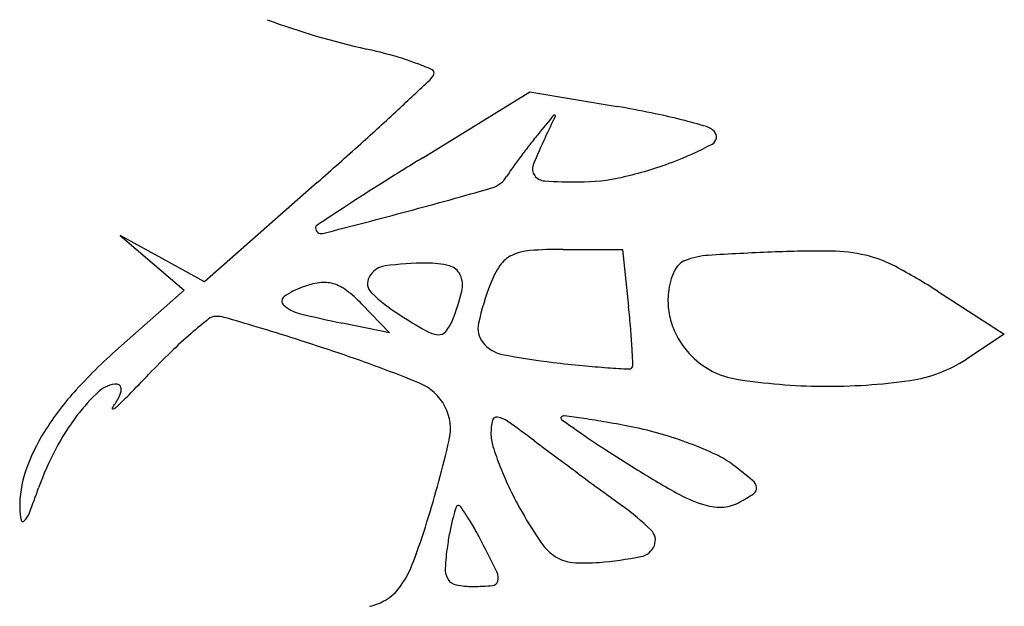
# Model space of a CAD drawing. Units: millimetres. Extents: x 22988 to 46014, y 13834 to 27730.
# Drawn here: x 23033 to 23033, y 13864 to 13864 of the extents above; entities that cross this region are included whole.
import ezdxf

# ---------------------------------------------------------------- set-up
doc = ezdxf.new("R2010")
doc.units = ezdxf.units.MM
doc.layers.add('alçado', color=40, linetype='Continuous')

msp = doc.modelspace()

# ---------------------------------------------------------------- linework, layer by layer
at = {"layer": 'alçado'}
for p, q in [((23033.01320031113, 13864.33604637822), (23033.02253262496, 13864.3417895334)), ((23033.02253262496, 13864.3417895334), (23033.03013089128, 13864.34050760879)), ((23033.00401875148, 13864.33390130679), (23032.99419402201, 13864.32526348957)), ((23032.99052251048, 13864.32727378988), (23032.98685099778, 13864.32928408901)), ((23032.98685099778, 13864.32928408901), (23032.98963992322, 13864.32690512069)), ((23033.02542702646, 13864.32807661554), (23033.03061394287, 13864.32807661554)), ((23033.03061394287, 13864.32807661554), (23033.03113541063, 13864.3230888743)), ((23032.98963992322, 13864.32690512069), (23032.99242884748, 13864.32452615237)), ((23032.99419402201, 13864.32526348957), (23032.99052251048, 13864.32727378988)), ((23032.99242884748, 13864.32452615237), (23032.98696000281, 13864.31971228262)), ((23033.05802864127, 13864.3244431235), (23033.06385793299, 13864.32070247717)), ((23033.00790013191, 13864.32331041685), (23033.01032272125, 13864.32080575393)), ((23033.01032272125, 13864.32080575393), (23033.00621516964, 13864.32164522952)), ((23033.06385793299, 13864.32070247717), (23033.06056205001, 13864.31852934883))]:
    msp.add_line(p, q, dxfattribs=at)
for centre, radius, start, end in [((23033.02310794667, 13864.41155808484), 0.06769014104680862, 249.7239301494464, 257.3654999972842), ((23032.99766717124, 13864.29806391571), 0.04862047532097302, 74.5078952897444, 77.36543149658921), ((23033.00429185029, 13864.32196448903), 0.02381878631816615, 69.63461593561844, 74.50791865442018), ((23033.00469923582, 13864.32306189642), 0.02264820272511897, 65.69263918828453, 69.63465838673592), ((23033.01279496401, 13864.343897268), 0.001487863712864228, 313.2297157996272, 337.5388086169596), ((23033.01390307247, 13864.34343915416), 0.0002887921370920875, 337.5386966419504, 65.69268136815914), ((23032.58593797817, 13864.79798263132), 0.6247056455036132, 312.8831274566049, 313.2296520544953), ((23033.01543570122, 13864.25340621389), 0.08833233611881466, 78.46207440845919, 80.42360481785114), ((23032.82948521643, 13864.53574000509), 0.2668139687716691, 311.9390923110643, 312.883092243575), ((23033.55207121378, 13863.90871852891), 0.6811861404157277, 140.7493295531394, 140.9296966281868), ((23032.5444869905, 13864.56942176179), 0.5324032699088638, 334.2158433097803, 334.4324212705133), ((23033.02467039473, 13864.33963336357), 0.0001287135585098928, 72.04114298741193, 140.7495879703481), ((23033.02468640557, 13864.33968276197), 7.678524873204446e-05, 334.4324707004758, 72.040811283606), ((23033.02164658429, 13864.28383097054), 0.05728010776528546, 75.74836645611212, 78.46199694052866), ((23033.01949135202, 13864.27534575831), 0.0660347552646709, 73.79851903983497, 75.74836195195829), ((23033.06625338089, 13864.30311405182), 0.05543315780379043, 140.9297018470021, 142.240844139043), ((23033.03748640595, 13864.33727916531), 0.001540035563570112, 44.62060290721942, 73.79851555687935), ((23033.03807714376, 13864.33786213186), 0.0007100830565940799, 298.1693848085422, 44.62055692400892), ((23032.69340604151, 13864.68719500705), 0.4704218258543332, 311.3216501836029, 311.9390680381618), ((23033.05487060592, 13864.32286679985), 0.03441308849449901, 154.2158878994212, 158.6069574709407), ((23033.02492064499, 13864.3624302989), 0.02857921098433956, 290.5320422049203, 298.1694913788978), ((23033.07256112475, 13864.29822848441), 0.06341165399682944, 142.2408599714713, 143.4261845181223), ((23033.22757313933, 13863.9877021366), 0.409022517884215, 121.6083541700912, 122.198728591283), ((23033.06713306517, 13864.30225593501), 0.05665264599578299, 143.4262376031611, 144.6147705899904), ((23033.02371884387, 13864.33507067859), 0.0009561469838099227, 158.6069697272449, 216.7608402848436), ((23033.02326492003, 13864.36685106806), 0.03329987038270647, 282.73190700927, 290.5321205468253), ((23033.03071066616, 13864.32812586367), 0.01197777208267777, 144.6147939952783, 148.3783300160915), ((23033.12351583391, 13864.15295019335), 0.2137410720916662, 122.1986896852265, 123.1582738006337), ((23033.01859950251, 13864.3355830166), 0.00224507625132015, 286.0469654029937, 328.3783381027889), ((23033.02389308776, 13864.33520084286), 0.001173641057582292, 216.7607944009407, 266.7320323194406), ((23033.02679063851, 13864.38594748688), 0.05200294047500373, 266.732052145221, 269.9999819290267), ((23033.02679063053, 13864.35124670652), 0.01730216012303958, 269.9999720872974, 282.7319603600172), ((23032.90573611319, 13864.7279712045), 0.4105423143695678, 284.9908592436453, 286.0469275657859), ((23033.52561877486, 13863.53749144403), 0.9489119687097489, 123.1581657133659, 123.347700099335), ((23032.86728147862, 13864.87157634119), 0.5592070183270558, 284.2034196474773, 284.9908897526216), ((23033.00412639923, 13864.32994919806), 0.0002584019348322903, 123.3475924233629, 180.0000463177349), ((23033.00436861248, 13864.32994919764), 0.0005006151879879706, 179.9999757570937, 284.2034339020099), ((23033.02286316445, 13864.32352372474), 0.004456210254287382, 94.31913095198217, 115.4293284256389), ((23033.02542701113, 13864.28957706389), 0.03849955164131401, 89.99997720282624, 94.31910920690882), ((23033.05302870789, 13864.09330860179), 0.2347183047522647, 92.3061935180266, 93.65308721380757), ((23033.04787042483, 13864.22139385433), 0.1065292264239016, 89.51168394062458, 92.30620436951655), ((23033.04866240487, 13864.31431666447), 0.01360304132737778, 76.77880480631919, 89.51170698915514), ((23033.01370519544, 13864.29903264954), 0.02785284060532497, 90.31908130061942, 97.80177119220343), ((23033.01359390026, 13864.31901682025), 0.007868359993794143, 75.82859585966624, 90.31906826120552), ((23033.02204852629, 13864.32523707478), 0.00255905352542382, 115.4292330440397, 145.9333726724608), ((23033.03672995463, 13864.3254552517), 0.001775860738233288, 111.3112298871659, 156.0130094791192), ((23033.03849641688, 13864.32092713035), 0.006636341361396177, 93.6530812795536, 111.3112219466258), ((23033.0492899208, 13864.31698766654), 0.01085931606960645, 61.95233015990437, 76.77878185092621), ((23033.01017899067, 13864.32476866941), 0.001876373586294858, 97.80182972938655, 151.3698171265817), ((23033.0151701161, 13864.32525906111), 0.001430190423613627, 24.7043401453581, 75.82861859629332), ((23033.02641853618, 13864.32228206304), 0.007834381075710356, 145.933352654561, 159.1832312559752), ((23033.04087977919, 13864.32360876423), 0.006317948357465474, 156.0130470905713, 173.4125836242521), ((23033.02994657211, 13864.28068100867), 0.0519973586166303, 57.31178475697153, 61.95233777104543), ((23033.00518287267, 13864.31811182752), 0.007122530264566997, 97.97831385186633, 110.3006033891342), ((23033.00460118195, 13864.32226212316), 0.002931669020051047, 74.06347568590655, 97.97818772452118), ((23033.00445006632, 13864.32173291364), 0.00348203131270633, 52.59721380814573, 74.06345142476538), ((23033.00954354716, 13864.32511555831), 0.001152412012336936, 151.3697939489134, 226.1573892815721), ((23033.0144962619, 13864.32494905859), 0.002171932323079245, 346.1516428200162, 24.70439694562605), ((23033.0050699908, 13864.31841699904), 0.006797150532681351, 110.3006678568177, 125.3621758890807), ((23032.99928382124, 13864.3149764341), 0.01198732989543405, 44.04575681375749, 52.59719185483336), ((23033.01916064316, 13864.33512928409), 0.01503633219454695, 226.1574653963623, 237.6546370338079), ((23032.99818518301, 13864.32897002397), 0.01897132092338688, 338.3221861167459, 346.1517010047105), ((23033.04302644017, 13864.31596775704), 0.02560213094666797, 159.1832470246308, 167.1810107337511), ((23033.04077248882, 13864.32362115424), 0.006209944949129347, 173.4125834553133, 187.183185615709), ((23033.0014097895, 13864.32357460983), 0.0004727515389684383, 125.3621667556108, 228.070317279473), ((23033.00322524628, 13864.32559587053), 0.003189620719362676, 228.0704208514554, 255.9140418756384), ((23033.02369439953, 13864.40717140003), 0.08729403943559871, 255.9140107500146, 258.4493601741809), ((23032.93307018861, 13864.31283613107), 0.09859972877400838, 4.839198593514085, 5.968603851869446), ((23033.04123581251, 13864.32367953921), 0.006676932794118992, 187.1831149997271, 200.2248939738521), ((23033.02460986578, 13864.28416766268), 0.04832928193857531, 128.4540147560195, 130.7975596220921), ((23032.99521500031, 13864.32118301651), 0.001062014882031803, 91.93055570524996, 128.4541021763733), ((23032.99525946632, 13864.31986366987), 0.002382110629271732, 73.95039791279787, 91.93042059557982), ((23032.91681462588, 13864.04718430296), 0.2861207758189899, 73.3547998960429, 73.9504454808687), ((23033.04975660214, 13864.38344281614), 0.07222295725184967, 237.654739784945, 239.858267559007), ((23033.01204947045, 13864.32345897384), 0.004051865838814743, 321.4964923759326, 338.3221575774283), ((23033.02001640613, 13864.32120352801), 0.002003932611026178, 167.180987067642, 218.7079069574038), ((23032.94727012347, 13864.1490512435), 0.1797985725505796, 72.23299390774606, 73.35483630375667), ((23033.01479191798, 13864.32322670003), 0.002591715852089901, 239.8582718936633, 264.3635948114947), ((23033.01461352831, 13864.32141917323), 0.000775407503995323, 264.3636329211656, 321.4965274147727), ((23032.97543509657, 13864.31642279116), 0.05608326657452852, 3.116013765308616, 4.839209140045172), ((23033.04151796613, 13864.32378348363), 0.006977623841021286, 200.2248391666868, 212.9682512332855), ((23033.02072294354, 13864.28867106492), 0.04238043363051674, 130.7975346291608, 134.0441546962002), ((23032.91221815566, 13864.0396611594), 0.2946673278658528, 71.45810518192768, 72.23297033612148), ((23033.0206793218, 13864.32173477364), 0.002853449596352826, 218.7079039267958, 258.7394701436795), ((23033.04198414056, 13864.32408585036), 0.007533271418434098, 212.9682298884161, 225.0000493239695), ((23033.02107109823, 13864.28096009797), 0.05162653044864153, 131.3554196515265, 137.4653687515952), ((23033.03806197343, 13864.27074359323), 0.06732108715377742, 134.0441254399723, 136.3395468040597), ((23032.92344682579, 13864.3135924743), 0.1081485236365542, 2.358192350541295, 3.116098184865135), ((23032.96996274747, 13864.21182320508), 0.1130793110361496, 67.66728659085396, 71.45808795905614), ((23033.03118439257, 13864.3744970282), 0.05665133076240624, 258.7395444432641, 263.2967083929577), ((23033.03991807966, 13864.44880712712), 0.1314729058044778, 263.2967392429576, 264.4165190352039), ((23033.04165202536, 13864.32375372456), 0.007063582104997838, 224.9999917238254, 261.0767988699527), ((23033.05394514364, 13864.32856490598), 0.01202064296436597, 278.141884924352, 303.3987093365279), ((23033.0339867715, 13864.38813431919), 0.07051086812552719, 264.416476742852, 266.2015479590473), ((23033.04062313588, 13864.48809416743), 0.1706907692633255, 266.2016313238105, 266.8309665664198), ((23033.03120217164, 13864.3179378751), 0.0002738734307756984, 266.8308434956974, 324.2828153445117), ((23033.0310809881, 13864.31802500899), 0.0004231308024058225, 324.2828643691, 2.358078155639267), ((23032.86828933731, 13864.43275785569), 0.167351811183472, 315.4846850408426, 316.3395341205689), ((23033.0484971297, 13864.36735022732), 0.0511941894698449, 261.0768139535508, 269.4495009093849), ((23033.04849078254, 13864.3666892803), 0.05053321197432117, 269.4494970172242, 278.1419091559702), ((23033.00143233471, 13864.29897760347), 0.02497486000802419, 137.4654446652419, 147.9835178241255), ((23032.9959547546, 13864.3038465738), 0.01614813603187074, 132.628777933656, 142.8175004550255), ((23032.9865897948, 13864.31402062579), 0.002320128003287689, 89.99999388349922, 132.6287054285717), ((23032.98658979501, 13864.31601809699), 0.0003226568119357272, 26.00833444124639, 89.99999363337021), ((23032.98469794113, 13864.31620273659), 0.002282513530180208, 330.4173094170044, 348.2381084103959), ((23032.98628916632, 13864.31587141573), 0.0006571609226249959, 348.2381922976065, 26.00838987158537), ((23033.01127756712, 13864.31239553351), 0.004351634852911124, 27.51732267828478, 67.66734351661478), ((23032.98055355544, 13864.31855540802), 0.007048119015651195, 322.7270595449047, 330.4173908059109), ((23032.96509760735, 13864.33757375658), 0.03158784736200648, 312.5453414846832, 315.4846829568359), ((23032.98620901916, 13864.31425131871), 5.88813828901477e-05, 142.7270954543512, 276.0350948050635), ((23032.9861707898, 13864.31461291825), 0.0004224961638244575, 276.0350647506194, 312.5454298142481), ((23033.01135566472, 13864.31243621167), 0.00426357835567895, 346.7514598105904, 27.51740481151537), ((23033.00004553575, 13864.30074349334), 0.02128268554471564, 142.8175487530614, 152.2081103625449), ((23033.02339607936, 13864.31211652968), 0.004252321072187078, 165.4252899295091, 180.5043688623929), ((23033.01966072983, 13864.31308775421), 0.0003927727533035976, 79.96323966934553, 165.4251876083075), ((23033.01934764895, 13864.31131880629), 0.002189212673113175, 54.64875224397379, 79.96330985830956), ((23032.95937447596, 13864.22677616293), 0.1058436386449668, 53.09076941979781, 54.6487322417474), ((23033.02536732761, 13864.31338638812), 0.0001350653134869382, 134.1848289476835, 234.4892922178698), ((23033.02550251387, 13864.313247298), 0.0003290276480105048, 82.77209655723854, 134.1846624016951), ((23033.13448319024, 13864.46630036276), 0.1879886123025741, 234.4892273441518, 235.1412515770834), ((23033.01013131004, 13864.19204447068), 0.1225026715225917, 81.97694862641943, 82.7722108367002), ((23033.01902886991, 13864.25516971019), 0.0587534563508829, 80.02136325013794, 81.9769353210332), ((23032.99459326211, 13864.3032538819), 0.01690891485942452, 147.9835623500308, 160.9296219401587), ((23033.01064826494, 13864.20753735601), 0.1071174481694649, 78.77390714799306, 80.02133852229022), ((23033.02583738504, 13864.28406508595), 0.02909691997466691, 73.76293068515902, 78.77390842900873), ((23032.91103343295, 13864.33605630644), 0.1073288929127452, 342.8167501282821, 346.7514376445462), ((23033.02313210615, 13864.31211420794), 0.003988337645465264, 180.5043984443222, 197.2425283502942), ((23033.30145137691, 13864.68222770784), 0.4637638717722374, 233.0908232329604, 233.3587381813532), ((23033.07068087233, 13864.37470134225), 0.07635924193773287, 235.14122122134, 237.0470641038753), ((23033.02419376203, 13864.27842140759), 0.03497506611745037, 69.39771386757688, 73.76289515018009), ((23033.00391207321, 13864.29870563541), 0.02565338078961439, 152.2081826412893, 160.3714398258969), ((23033.04352753941, 13864.31844425609), 0.02534350581748446, 197.2425580460699, 201.5110583881076), ((23033.1134479734, 13864.44067489281), 0.1549819759645727, 237.0469456021395, 238.1692463528014), ((23033.02557493537, 13864.28209556215), 0.03104988439996948, 64.93467682335329, 69.39768298773079), ((23033.58369604594, 13865.06169985201), 0.9366921553394364, 233.3587602560905, 233.5171257389506), ((23033.03523446135, 13864.30274898482), 0.008249219706364663, 52.97275998858407, 64.93464135122329), ((23032.98745414952, 13864.30572189382), 0.009355239507591612, 160.9296526513509, 181.0934772727816), ((23033.04730400344, 13864.31993270554), 0.02940271292751923, 201.5110922141863, 205.7695119511285), ((23033.08011994587, 13864.38698661936), 0.09179029831309483, 238.1692350658384, 240.7614147719729), ((23033.00818331373, 13864.26688654223), 0.05317003199101752, 50.59405277939799, 52.97265896814853), ((23033.58282852726, 13865.06052597072), 0.9352325027274793, 233.5170979252678, 233.6754634280682), ((23033.04131356862, 13864.30721144285), 0.0009808434661389453, 8.814018965961223, 50.59394892092024), ((23032.89997203507, 13864.33577531573), 0.08469920290957389, 338.7993276203292, 340.3714991469491), ((23033.04874267034, 13864.32062723732), 0.03100025379835422, 205.7695073752778, 209.8622827235464), ((23033.04174875245, 13864.30727892138), 0.0005404591748754982, 303.8612710980279, 8.814073770669188), ((23033.29792867368, 13864.67302969391), 0.4542737819327099, 233.6754608035812, 233.947271869778), ((23033.04163129666, 13864.31822807825), 0.01299237262370021, 240.7614481051202, 251.7318497278511), ((23033.03333233354, 13864.31982216881), 0.01564572855639578, 298.1548982183625, 303.8612950633951), ((23032.98387323057, 13864.30565353634), 0.005773668161848051, 181.0933966332807, 191.388934101365), ((23033.03464787529, 13864.29972254819), 0.0194639705337555, 162.2975871279816, 165.0485691332693), ((23033.01629371536, 13864.30558095968), 0.0001975185511819617, 90.00002182460186, 162.2976390203058), ((23033.01629371566, 13864.30549741337), 0.0002810648623951996, 34.34349601132781, 90.00007751119846), ((23032.98828726489, 13864.28636162982), 0.03420066829371429, 32.51315049778977, 34.34336798812453), ((23033.01666575621, 13864.28665281952), 0.02363407300250828, 45.97527059271978, 53.94716808068888), ((23033.03912543149, 13864.31063687232), 0.00499826430803342, 251.7317880626874, 271.3233151419425), ((23033.03916500625, 13864.30892368007), 0.003284615033526491, 271.3233241802632, 298.1549722250767), ((23032.97837412272, 13864.30454582717), 0.0001641042984172175, 191.3890215683824, 317.1881780006536), ((23032.97685463776, 13864.30595348212), 0.002235414757775394, 317.1879153833518, 338.7993113462946), ((23033.03170276153, 13864.30050899549), 0.01641566043992516, 165.0485071587117, 169.1204335097136), ((23032.9966920884, 13864.29171879801), 0.02423370741417296, 29.3779064631385, 32.51316512096409), ((23033.05612070058, 13864.32486329974), 0.03950787127329603, 209.8622415014391, 214.3994743937325), ((23032.95460389167, 13864.32258306007), 0.06172282707851386, 339.3791664960134, 342.8166554900305), ((23033.03223431984, 13864.30276062154), 0.001232254788685073, 337.8638855039936, 45.97522922459947), ((23033.04602968747, 13864.29775537558), 0.03100480810570284, 169.1204563884118, 171.6503060603745), ((23032.98015806849, 13864.28241080369), 0.0432077046926886, 27.34436134073232, 29.37784978457638), ((23033.03615261248, 13864.2992050652), 0.02102191221916569, 171.6503874321863, 177.0386354320774), ((23032.95297574499, 13864.26835428462), 0.07380941116501469, 25.35946459278347, 27.34436992071776), ((23033.0271963002, 13864.30505874029), 0.004453035482397777, 214.3994861306888, 236.9997159878773), ((23033.03190132336, 13864.3028960837), 0.00159174978051303, 280.9158558037156, 337.8638271442479), ((23033.02648567659, 13864.30396448686), 0.003148283974686223, 236.9997070742976, 265.5798772823747), ((23033.02572382539, 13864.33492782094), 0.03421373120833674, 274.7728688685901, 280.915796769486), ((23033.0034852028, 13864.30418949966), 0.009495385609303336, 325.6772764911382, 339.3791420200607), ((23033.01675471126, 13864.30020854899), 0.00159807244116552, 177.0385867132813, 212.5131216840233), ((23033.02736227548, 13864.31530454342), 0.01452217110073596, 265.5797880222282, 274.7728895140742), ((23033.01630740897, 13864.29992344371), 0.001067634548576311, 212.5132007367358, 259.4742504608108), ((23033.01867797845, 13864.29949505616), 0.001100875664471412, 345.0485095119212, 25.35939832127498), ((23033.00778928107, 13864.30125095306), 0.004283845925657048, 303.206892257933, 325.6772927770259), ((23033.01759762948, 13864.30686737434), 0.008130413148016429, 259.474175107085, 270.0000240486655), ((23033.01759762795, 13864.31577135339), 0.01703439219832967, 270.0000166256315, 275.674805714892), ((23033.01922962847, 13864.29934774203), 0.0005298947590095855, 275.6748437361703, 345.0485548099219), ((23033.00759453904, 13864.30154847791), 0.004639437674383112, 282.0405264733971, 303.2068519752902)]:
    msp.add_arc(centre, radius, start, end, dxfattribs=at)

doc.saveas('drawing.dxf')
